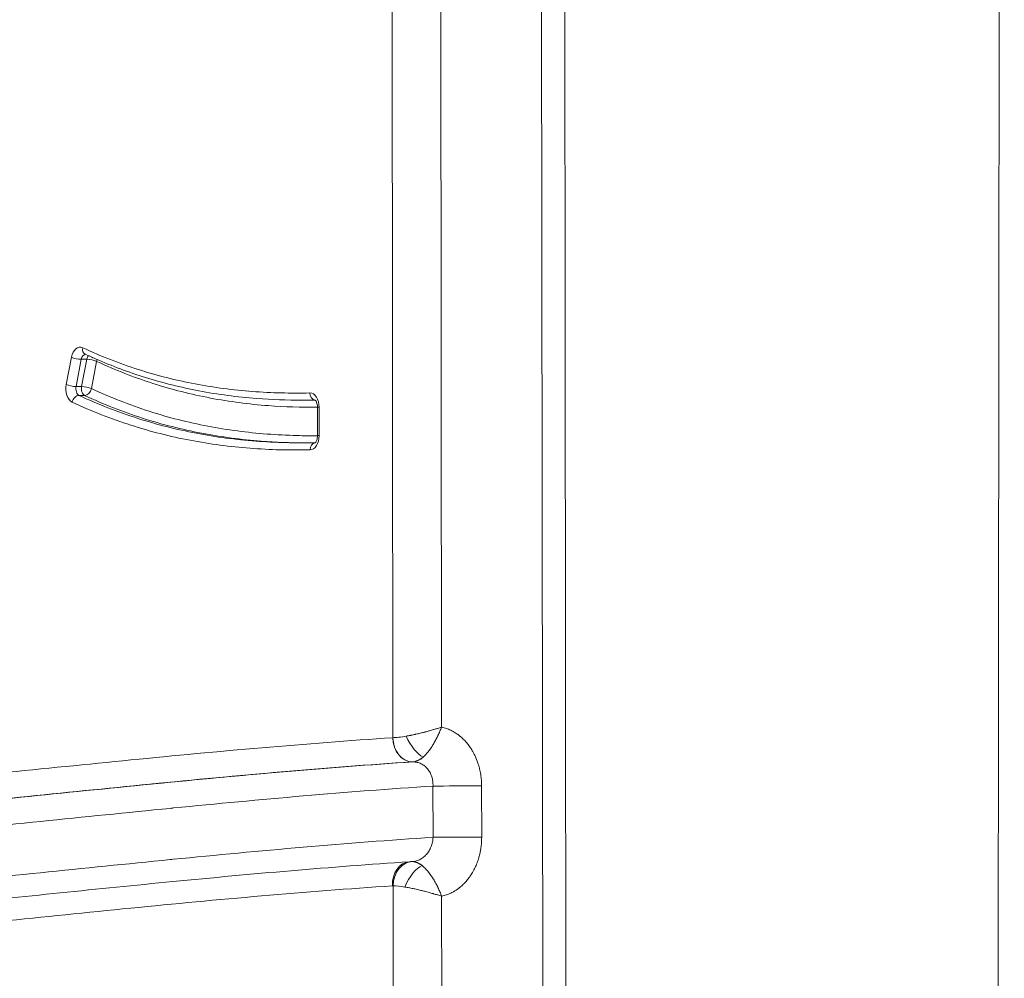
# Model space of a CAD drawing. Units: millimetres. Extents: x 52045 to 58473, y 1278 to 9788.
# Drawn here: x 56291 to 56429, y 4998 to 5133 of the extents above; entities that cross this region are included whole.
import ezdxf

# ---------------------------------------------------------------- set-up
doc = ezdxf.new("R2010")
doc.units = ezdxf.units.MM
doc.styles.get("Standard").update_dxf_attribs({"font": 'arial.ttf'})
doc.dimstyles.new('ISO-25', dxfattribs={"dimtxt": 2.5, "dimasz": 2.5, "dimexe": 1.25, "dimexo": 0.625, "dimtad": 1, "dimtxsty": 'Standard', "dimcen": 2.5, "dimadec": 0, "dimazin": 0, "dimtfac": 1, "dimtmove": 0, "dimatfit": 3, "dimfxl": 1, "dimarcsym": 0})

# ---------------------------------------------------------------- blocks, each defined once
blk = doc.blocks.new('*D5')
at = {"color": 0, "lineweight": -2, "transparency": 16777216}
for p, q in [((52438.67, 9344.84), (52317.42, 9344.84)), ((52318.67, 9224.84), (52318.67, 1398.22)), ((52438.67, 1278.22), (52317.42, 1278.22))]:
    blk.add_line(p, q, dxfattribs=at)
at = {"color": 0, "transparency": 16777216}
for points in [[(52298.67, 9224.84), (52338.67, 9224.84), (52318.67, 9344.84)], [(52298.67, 1398.22), (52338.67, 1398.22), (52318.67, 1278.22)]]:
    blk.add_solid(points, dxfattribs=at)
at = {"layer": 'Defpoints', "color": 0, "transparency": 16777216}
for p in [(56393.93, 9344.84), (52318.67, 1278.22), (54258.17, 1278.22)]:
    blk.add_point(p, dxfattribs=at)
at = {"color": 0, "transparency": 16777216, "insert": (52176.55, 5311.53), "char_height": 200, "attachment_point": 5, "rotation": 90}
blk.add_mtext('805', dxfattribs=at)

msp = doc.modelspace()

# ---------------------------------------------------------------- linework, layer by layer
at = {"color": 0, "linetype": 'Continuous', "lineweight": 0}
for p, q in [((56363.371, 5806.724), (56364.475, 4749.071)), ((56366.613, 5806.717), (56367.717, 4749.065)), ((56429.107, 5806.717), (56428.004, 4749.065)), ((56343.047, 5137.93), (56343.158, 5031.874)), ((56349.993, 5033.366), (56349.885, 5136.458)), ((56297.981, 5085.378), (56297.244, 5081.55)), ((56298.624, 5081.259), (56299.362, 5085.088)), ((56299.362, 5085.088), (56300.134, 5085.087)), ((56300.134, 5085.087), (56299.397, 5081.259)), ((56300.777, 5080.969), (56301.514, 5084.797)), ((56299.397, 5081.259), (56298.624, 5081.259)), ((56299.052, 5080.01), (56299.824, 5080.01)), ((56331.187, 5079.332), (56330.415, 5079.333)), ((56332.555, 5078.354), (56332.559, 5074.354)), ((56332.786, 5074.355), (56332.782, 5078.355)), ((56345.857, 5028.476), (56346.029, 5028.476)), ((56348.799, 5025.082), (56348.807, 5017.876)), ((56355.643, 5017.885), (56355.636, 5025.09)), ((56345.903, 5014.452), (56345.756, 5014.452)), ((56343.179, 5011.051), (56343.285, 4909.307)), ((56350.12, 4910.8), (56350.017, 5009.582))]:
    msp.add_line(p, q, dxfattribs=at)
at = {"color": 0, "linetype": 'Continuous', "lineweight": 0, "extrusion": (0, 0, -1)}
for centre, major_axis, ratio, start_param, end_param in [((56299.197, 5084.798), (0, -2), 0.6349715, 1.8648841, 3.4287709), ((56300.742, 5084.797), (-0.982, 0.189), 0.2239325, 0.861214, 2.4320103), ((56300.742, 5084.797), (-0.422, -0.907), 0.7408979, -2.1991689, -1.9026627), ((56298.46, 5080.97), (0, -2), 0.6349715, 0.2873578, 1.8648841), ((56300.005, 5080.969), (0.982, -0.189), 0.2239325, -2.2803787, -0.7095824), ((56300.005, 5080.969), (-0.422, -0.907), 0.7408586, -1.90285, -0.3320537), ((56298.872, 5079.051), (-0.422, -0.907), 0.7408586, 1.2387426, 2.809539), ((56331.512, 5078.352), (0, 2), 0.6349715, -0.0129494, 1.5687618), ((56332.269, 5080.351), (0.02, -1), 0.7724708, 0.0676513, 1.5865494), ((56333.555, 5078.355), (-1, -0.001), 0.0015718, 0, 0.6879726), ((56331.516, 5074.351), (0, 2), 0.6349715, 1.5687618, 3.1288412), ((56333.559, 5074.355), (-1, -0.001), 0.0015718, 0, 0.6879726), ((56343.104, 5033.472), (0, -1.6), 0.6357974, -0.053017, -0.0418629), ((56347.019, 5033.471), (-4.993, -1.334), 0.1766648, 5.1684679, 5.6421917), ((56345.784, 5031.873), (0.282, -3.388), 0.7714531, 0.0668924, 1.6350924), ((56346.384, 5032.088), (1.634, -2.982), 0.3549484, 0.4469446, 1.7640749), ((56347.019, 5033.471), (-1.858, -4.898), 0.5414509, 5.5539805, 6.0277043), ((56345.806, 5011.05), (-0.262, -3.39), 0.771613, 1.5114256, 3.0796256), ((56346.341, 5010.872), (-1.549, -3.027), 0.3985438, 1.3706399, 2.7264464), ((56343.129, 5009.453), (0, -1.6), 0.6357974, 3.0992141, 3.1905281), ((56347.044, 5009.452), (-4.996, 1.325), 0.1795936, 6.9233461, 7.352489)]:
    msp.add_ellipse(centre, major_axis=major_axis, ratio=ratio, start_param=start_param, end_param=end_param, dxfattribs=at)
at = {"color": 0, "linetype": 'Continuous', "lineweight": 0}
for centre, major_axis, ratio, start_param, end_param in [((56300.329, 5086.716), (-0.422, -0.907), 0.7408979, -1.2389299, 0), ((56298.754, 5085.378), (-0.982, 0.189), 0.2239325, 0.7095824, 2.2803787), ((56299.969, 5084.798), (0, 1), 0.6349715, 0.0542009, 1.2767085), ((56300.742, 5084.797), (0, 1), 0.6349715, 0.6406541, 1.2767085), ((56298.017, 5081.549), (0.982, -0.189), 0.2239325, -2.4320103, -0.861214), ((56299.232, 5080.969), (0, -1), 0.6349715, -1.8648841, -0.2873578), ((56300.005, 5080.969), (0, 1), 0.6349715, 1.2767085, 2.8542348), ((56332.304, 5072.351), (-0.02, 1), 0.7724728, 0.0600335, 1.5552839), ((56345.773, 5031.873), (0.223, -3.393), 0.7718606, -1.6215997, -0.0528319), ((56345.731, 5033.471), (0.001, 5), 0.6079075, 3.1833948, 3.1945488), ((56345.905, 5033.471), (-0.001, -5), 0.5947829, 0.0417774, 0.5266552), ((56352.662, 5025.081), (-5, -0.005), 0.0015718, -2.2077927, -0.6879726), ((56352.669, 5017.875), (-5, -0.005), 0.0015718, -2.2077927, -0.6879726), ((56345.713, 5011.051), (-0.225, 3.393), 0.7718439, 0, 1.5193687), ((56345.756, 5009.452), (0.001, 5), 0.6079075, -0.0489963, 0.0000259), ((56345.903, 5009.452), (0.001, 5), 0.5947829, -0.4781639, 0), ((56347.044, 5009.452), (-1.86, 4.897), 0.542293, 5.6018606, 6.0310035)]:
    msp.add_ellipse(centre, major_axis=major_axis, ratio=ratio, start_param=start_param, end_param=end_param, dxfattribs=at)
for points, knots in [([(56331.496, 5080.351), (56328.8, 5080.297), (56326.106, 5080.36), (56323.413, 5080.564), (56322.067, 5080.667), (56320.723, 5080.804), (56319.382, 5080.979), (56318.038, 5081.155), (56316.697, 5081.369), (56315.358, 5081.623), (56314.02, 5081.878), (56312.685, 5082.173), (56311.357, 5082.51), (56310.028, 5082.847), (56308.705, 5083.225), (56307.388, 5083.648), (56306.072, 5084.07), (56304.761, 5084.535), (56303.456, 5085.046), (56302.151, 5085.557), (56300.85, 5086.114), (56299.557, 5086.716)], [0, 0, 0, 0, 0.25, 0.25, 0.25, 0.3749171, 0.3749171, 0.3749171, 0.5, 0.5, 0.5, 0.625, 0.625, 0.625, 0.75, 0.75, 0.75, 0.8749647, 0.8749647, 0.8749647, 1, 1, 1, 1]), ([(56330.415, 5079.333), (56328.284, 5079.333), (56326.151, 5079.41), (56321.301, 5079.784), (56318.582, 5080.137), (56313.362, 5081.134), (56310.856, 5081.757), (56306.019, 5083.265), (56303.684, 5084.136), (56300.885, 5085.361), (56300.396, 5085.582), (56299.908, 5085.809)], [0, 0, 0, 0, 10.0028731, 10.0028731, 22.7695724, 22.7695724, 34.6380824, 34.6380824, 45.8669827, 45.8669827, 48.2528614, 48.2528614, 48.2528614, 48.2528614]), ([(56301.514, 5084.797), (56302.822, 5084.188), (56304.139, 5083.625), (56305.46, 5083.107), (56306.781, 5082.59), (56308.109, 5082.118), (56309.441, 5081.691), (56310.774, 5081.263), (56312.113, 5080.88), (56313.457, 5080.538), (56314.801, 5080.197), (56316.152, 5079.899), (56317.505, 5079.641), (56318.859, 5079.383), (56320.214, 5079.167), (56321.573, 5078.989), (56322.931, 5078.811), (56324.291, 5078.671), (56325.653, 5078.567), (56327.952, 5078.392), (56330.253, 5078.319), (56332.555, 5078.334)], [0, 0, 0, 0, 0.125, 0.125, 0.125, 0.25, 0.25, 0.25, 0.375, 0.375, 0.375, 0.5, 0.5, 0.5, 0.62500858, 0.62500858, 0.62500858, 0.75, 0.75, 0.75, 0.96103194, 0.96103194, 0.96103194, 0.96103194]), ([(56332.559, 5074.334), (56331.59, 5074.328), (56330.621, 5074.337), (56329.652, 5074.362), (56328.259, 5074.399), (56326.865, 5074.469), (56325.473, 5074.576), (56324.08, 5074.683), (56322.689, 5074.827), (56321.3, 5075.01), (56319.912, 5075.193), (56318.526, 5075.416), (56317.142, 5075.681), (56315.758, 5075.945), (56314.377, 5076.252), (56313.002, 5076.602), (56311.627, 5076.952), (56310.256, 5077.346), (56308.891, 5077.785), (56307.525, 5078.224), (56306.164, 5078.709), (56304.812, 5079.239), (56303.459, 5079.77), (56302.114, 5080.346), (56300.777, 5080.969)], [0.03811463, 0.03811463, 0.03811463, 0.03811463, 0.1250079, 0.1250079, 0.1250079, 0.25, 0.25, 0.25, 0.37501143, 0.37501143, 0.37501143, 0.5, 0.5, 0.5, 0.625, 0.625, 0.625, 0.75, 0.75, 0.75, 0.875, 0.875, 0.875, 1, 1, 1, 1]), ([(56332.24, 5073.35), (56329.454, 5073.296), (56326.669, 5073.365), (56321.094, 5073.794), (56318.303, 5074.156), (56314.126, 5074.955), (56312.737, 5075.264), (56309.969, 5075.969), (56308.59, 5076.365), (56305.842, 5077.248), (56304.472, 5077.736), (56301.751, 5078.804), (56300.398, 5079.384), (56299.052, 5080.01)], [0.00166721, 0.00166721, 0.00166721, 0.00166721, 0.25, 0.25, 0.5, 0.5, 0.625, 0.625, 0.75, 0.75, 0.875, 0.875, 1, 1, 1, 1]), ([(56299.824, 5080.01), (56301.169, 5079.384), (56302.522, 5078.804), (56305.242, 5077.737), (56306.611, 5077.249), (56309.357, 5076.366), (56310.736, 5075.97), (56313.502, 5075.265), (56314.891, 5074.957), (56319.066, 5074.157), (56321.859, 5073.794), (56326.707, 5073.421), (56328.753, 5073.342), (56330.801, 5073.333)], [0, 0, 0, 0, 0.125, 0.125, 0.25, 0.25, 0.375, 0.375, 0.5, 0.5, 0.75, 0.75, 0.93259454, 0.93259454, 0.93259454, 0.93259454]), ([(56298.099, 5079.052), (56299.453, 5078.421), (56300.814, 5077.838), (56302.183, 5077.301), (56303.552, 5076.764), (56304.929, 5076.273), (56306.311, 5075.829), (56307.693, 5075.384), (56309.08, 5074.985), (56310.473, 5074.631), (56311.865, 5074.276), (56313.263, 5073.965), (56314.663, 5073.697), (56316.062, 5073.43), (56317.462, 5073.205), (56318.863, 5073.02), (56320.267, 5072.834), (56321.672, 5072.689), (56323.078, 5072.581), (56324.484, 5072.472), (56325.892, 5072.401), (56327.301, 5072.364), (56328.71, 5072.327), (56330.121, 5072.323), (56331.532, 5072.351)], [0, 0, 0, 0, 0.125, 0.125, 0.125, 0.25, 0.25, 0.25, 0.375, 0.375, 0.375, 0.5, 0.5, 0.5, 0.6248477, 0.6248477, 0.6248477, 0.7499087, 0.7499087, 0.7499087, 0.8749765, 0.8749765, 0.8749765, 1, 1, 1, 1]), ([(56332.222, 5079.363), (56332.222, 5079.363), (56332.242, 5079.352), (56332.298, 5079.289), (56332.328, 5079.249), (56332.389, 5079.143), (56332.42, 5079.078), (56332.476, 5078.922), (56332.501, 5078.831), (56332.539, 5078.633), (56332.55, 5078.525), (56332.554, 5078.395), (56332.554, 5078.374), (56332.555, 5078.354)], [3.4704714, 3.4704714, 3.4704714, 3.4704714, 3.7569329, 3.7569329, 3.9751209, 3.9751209, 4.1941307, 4.1941307, 4.4245557, 4.4245557, 4.6657948, 4.6657948, 4.7105123, 4.7105123, 4.7105123, 4.7105123]), ([(56332.559, 5074.354), (56332.559, 5074.242), (56332.55, 5074.129), (56332.517, 5073.919), (56332.492, 5073.821), (56332.435, 5073.65), (56332.402, 5073.578), (56332.339, 5073.464), (56332.308, 5073.421), (56332.258, 5073.364), (56332.239, 5073.348), (56332.227, 5073.34), (56332.225, 5073.339), (56332.225, 5073.339)], [4.7105123, 4.7105123, 4.7105123, 4.7105123, 4.9570762, 4.9570762, 5.199777, 5.199777, 5.4318914, 5.4318914, 5.6516776, 5.6516776, 5.8690696, 5.8690696, 5.9546221, 5.9546221, 5.9546221, 5.9546221]), ([(56349.993, 5033.366), (56349.909, 5033.337), (56349.822, 5033.309), (56349.734, 5033.28), (56349.646, 5033.252), (56349.558, 5033.223), (56349.467, 5033.194), (56349.46, 5033.192), (56349.452, 5033.19), (56349.445, 5033.188), (56349.271, 5033.133), (56349.091, 5033.078), (56348.906, 5033.023), (56348.89, 5033.018), (56348.874, 5033.014), (56348.857, 5033.009), (56348.679, 5032.956), (56348.498, 5032.904), (56348.312, 5032.852), (56348.287, 5032.846), (56348.262, 5032.839), (56348.237, 5032.832), (56348.057, 5032.782), (56347.873, 5032.732), (56347.69, 5032.684), (56347.658, 5032.676), (56347.627, 5032.668), (56347.595, 5032.66), (56347.414, 5032.612), (56347.232, 5032.567), (56347.051, 5032.522), (56346.832, 5032.469), (56346.612, 5032.417), (56346.393, 5032.367), (56346.363, 5032.361), (56346.333, 5032.354), (56346.302, 5032.347), (56346.106, 5032.303), (56345.908, 5032.261), (56345.714, 5032.222), (56345.695, 5032.218), (56345.676, 5032.214), (56345.657, 5032.21), (56345.444, 5032.167), (56345.236, 5032.128), (56345.031, 5032.091)], [0, 0, 0, 0, 0.0602269, 0.0602269, 0.0602269, 0.1203074, 0.1203074, 0.1203074, 0.125, 0.125, 0.125, 0.2397798, 0.2397798, 0.2397798, 0.25, 0.25, 0.25, 0.360257, 0.360257, 0.360257, 0.375, 0.375, 0.375, 0.4816878, 0.4816878, 0.4816878, 0.5, 0.5, 0.5, 0.6053662, 0.6053662, 0.6053662, 0.7325045, 0.7325045, 0.7325045, 0.75, 0.75, 0.75, 0.8637386, 0.8637386, 0.8637386, 0.875, 0.875, 0.875, 1, 1, 1, 1]), ([(56349.993, 5033.366), (56349.956, 5033.267), (56349.918, 5033.168), (56349.88, 5033.069), (56349.841, 5032.97), (56349.801, 5032.872), (56349.76, 5032.774), (56349.678, 5032.578), (56349.591, 5032.383), (56349.5, 5032.189), (56349.495, 5032.178), (56349.49, 5032.168), (56349.485, 5032.157), (56349.398, 5031.974), (56349.308, 5031.792), (56349.213, 5031.612), (56349.114, 5031.422), (56349.009, 5031.234), (56348.902, 5031.052), (56348.889, 5031.03), (56348.876, 5031.008), (56348.863, 5030.987), (56348.767, 5030.825), (56348.669, 5030.67), (56348.57, 5030.52), (56348.453, 5030.345), (56348.334, 5030.179), (56348.211, 5030.02), (56348.196, 5029.999), (56348.179, 5029.979), (56348.163, 5029.958), (56348.052, 5029.817), (56347.937, 5029.682), (56347.821, 5029.556), (56347.81, 5029.544), (56347.799, 5029.532), (56347.788, 5029.52), (56347.66, 5029.385), (56347.531, 5029.261), (56347.4, 5029.149)], [0, 0, 0, 0, 0.060661, 0.060661, 0.060661, 0.121516, 0.121516, 0.121516, 0.2433035, 0.2433035, 0.2433035, 0.25, 0.25, 0.25, 0.3645746, 0.3645746, 0.3645746, 0.485519, 0.485519, 0.485519, 0.5, 0.5, 0.5, 0.6076487, 0.6076487, 0.6076487, 0.7335702, 0.7335702, 0.7335702, 0.75, 0.75, 0.75, 0.8640798, 0.8640798, 0.8640798, 0.875, 0.875, 0.875, 1, 1, 1, 1]), ([(56355.636, 5025.09), (56355.635, 5025.586), (56355.6, 5026.075), (56355.531, 5026.556), (56355.522, 5026.612), (56355.514, 5026.669), (56355.505, 5026.725), (56355.462, 5026.993), (56355.408, 5027.259), (56355.344, 5027.523), (56355.306, 5027.675), (56355.265, 5027.828), (56355.221, 5027.978), (56355.189, 5028.087), (56355.155, 5028.195), (56355.119, 5028.302), (56355.003, 5028.65), (56354.869, 5028.985), (56354.717, 5029.309), (56354.648, 5029.458), (56354.574, 5029.604), (56354.497, 5029.748), (56354.464, 5029.808), (56354.431, 5029.868), (56354.398, 5029.927), (56354.304, 5030.092), (56354.204, 5030.255), (56354.101, 5030.412), (56354.078, 5030.446), (56354.055, 5030.48), (56354.033, 5030.513), (56353.912, 5030.69), (56353.786, 5030.86), (56353.655, 5031.022), (56353.507, 5031.206), (56353.353, 5031.381), (56353.192, 5031.546), (56353.184, 5031.555), (56353.175, 5031.564), (56353.167, 5031.573), (56353.023, 5031.719), (56352.875, 5031.859), (56352.721, 5031.991), (56352.692, 5032.015), (56352.664, 5032.039), (56352.635, 5032.063), (56352.499, 5032.177), (56352.358, 5032.284), (56352.216, 5032.385), (56352.166, 5032.42), (56352.115, 5032.455), (56352.064, 5032.489), (56351.869, 5032.618), (56351.67, 5032.735), (56351.468, 5032.84), (56351.36, 5032.895), (56351.252, 5032.947), (56351.142, 5032.995), (56351.044, 5033.039), (56350.946, 5033.079), (56350.846, 5033.117), (56350.757, 5033.15), (56350.667, 5033.182), (56350.576, 5033.211), (56350.452, 5033.251), (56350.327, 5033.287), (56350.201, 5033.318), (56350.132, 5033.335), (56350.062, 5033.351), (56349.993, 5033.366)], [0, 0, 0, 0, 0.125, 0.125, 0.125, 0.1396784, 0.1396784, 0.1396784, 0.2095043, 0.2095043, 0.2095043, 0.25, 0.25, 0.25, 0.2793216, 0.2793216, 0.2793216, 0.375, 0.375, 0.375, 0.4190396, 0.4190396, 0.4190396, 0.4375, 0.4375, 0.4375, 0.4888695, 0.4888695, 0.4888695, 0.5, 0.5, 0.5, 0.5586756, 0.5586756, 0.5586756, 0.625, 0.625, 0.625, 0.6285519, 0.6285519, 0.6285519, 0.6875, 0.6875, 0.6875, 0.6983874, 0.6983874, 0.6983874, 0.75, 0.75, 0.75, 0.7682195, 0.7682195, 0.7682195, 0.8380615, 0.8380615, 0.8380615, 0.875, 0.875, 0.875, 0.9079169, 0.9079169, 0.9079169, 0.9375, 0.9375, 0.9375, 0.977759, 0.977759, 0.977759, 1, 1, 1, 1]), ([(56343.146, 5031.873), (56330.868, 5031.067), (56318.6, 5029.959), (56306.336, 5028.75), (56300.205, 5028.145), (56294.076, 5027.516), (56287.946, 5026.892), (56281.813, 5026.269), (56275.68, 5025.652), (56269.546, 5025.073), (56263.416, 5024.495), (56257.284, 5023.955), (56251.152, 5023.484), (56245.016, 5023.013), (56238.878, 5022.611), (56232.739, 5022.309), (56226.602, 5022.007), (56220.465, 5021.806), (56214.325, 5021.735), (56211.254, 5021.7), (56208.183, 5021.697), (56205.11, 5021.732), (56202.038, 5021.766), (56198.964, 5021.837), (56195.892, 5021.949)], [0, 0, 0, 0, 0.25, 0.25, 0.25, 0.3749715, 0.3749715, 0.3749715, 0.5, 0.5, 0.5, 0.624956, 0.624956, 0.624956, 0.75, 0.75, 0.75, 0.8749956, 0.8749956, 0.8749956, 0.9375093, 0.9375093, 0.9375093, 1, 1, 1, 1]), ([(56212.096, 5018.306), (56213.72, 5018.306), (56215.343, 5018.316), (56216.966, 5018.334), (56223.124, 5018.405), (56229.28, 5018.608), (56235.434, 5018.911), (56241.583, 5019.213), (56247.731, 5019.616), (56253.877, 5020.088), (56259.983, 5020.556), (56266.087, 5021.093), (56272.191, 5021.669), (56272.227, 5021.672), (56272.263, 5021.676), (56272.299, 5021.679), (56278.434, 5022.258), (56284.569, 5022.875), (56290.703, 5023.499), (56296.806, 5024.119), (56302.908, 5024.746), (56309.012, 5025.349), (56309.039, 5025.351), (56309.065, 5025.354), (56309.092, 5025.356), (56321.34, 5026.564), (56333.593, 5027.671), (56345.857, 5028.476)], [0.09231058, 0.09231058, 0.09231058, 0.09231058, 0.12532183, 0.12532183, 0.12532183, 0.25055417, 0.25055417, 0.25055417, 0.37569296, 0.37569296, 0.37569296, 0.5, 0.5, 0.5, 0.50073718, 0.50073718, 0.50073718, 0.62568628, 0.62568628, 0.62568628, 0.75, 0.75, 0.75, 0.75054138, 0.75054138, 0.75054138, 1, 1, 1, 1]), ([(56346.029, 5028.476), (56333.876, 5027.678), (56321.734, 5026.584), (56309.594, 5025.388), (56309.458, 5025.375), (56309.322, 5025.362), (56309.186, 5025.348), (56303.089, 5024.747), (56296.992, 5024.12), (56290.895, 5023.5), (56284.718, 5022.872), (56278.54, 5022.25), (56272.361, 5021.668), (56272.31, 5021.663), (56272.259, 5021.659), (56272.209, 5021.654), (56265.983, 5021.068), (56259.757, 5020.522), (56253.53, 5020.048), (56247.307, 5019.574), (56241.082, 5019.172), (56234.856, 5018.874), (56228.634, 5018.577), (56222.411, 5018.383), (56216.186, 5018.325), (56214.876, 5018.312), (56213.566, 5018.306), (56212.256, 5018.306)], [0, 0, 0, 0, 0.24722893, 0.24722893, 0.24722893, 0.25, 0.25, 0.25, 0.37418063, 0.37418063, 0.37418063, 0.5, 0.5, 0.5, 0.50103185, 0.50103185, 0.50103185, 0.62778723, 0.62778723, 0.62778723, 0.75445451, 0.75445451, 0.75445451, 0.88103901, 0.88103901, 0.88103901, 0.90766987, 0.90766987, 0.90766987, 0.90766987]), ([(56346.029, 5028.476), (56346.219, 5028.476), (56346.406, 5028.455), (56346.776, 5028.369), (56346.955, 5028.305), (56347.297, 5028.137), (56347.461, 5028.032), (56347.769, 5027.784), (56347.91, 5027.644), (56348.166, 5027.33), (56348.282, 5027.155), (56348.479, 5026.785), (56348.561, 5026.59), (56348.691, 5026.178), (56348.739, 5025.962), (56348.796, 5025.527), (56348.807, 5025.306), (56348.799, 5025.082)], [0, 0, 0, 0, 0.125, 0.125, 0.25, 0.25, 0.375, 0.375, 0.5, 0.5, 0.625, 0.625, 0.75, 0.75, 0.875, 0.875, 1, 1, 1, 1]), ([(56200.979, 5015.157), (56203.806, 5015.053), (56206.633, 5014.982), (56209.459, 5014.943), (56212.581, 5014.9), (56215.703, 5014.895), (56218.824, 5014.924), (56225.066, 5014.982), (56231.306, 5015.177), (56237.544, 5015.475), (56237.686, 5015.482), (56237.828, 5015.489), (56237.97, 5015.496), (56244.066, 5015.792), (56250.16, 5016.187), (56256.254, 5016.651), (56262.477, 5017.125), (56268.698, 5017.67), (56274.919, 5018.256), (56274.932, 5018.257), (56274.944, 5018.258), (56274.956, 5018.259), (56281.189, 5018.846), (56287.421, 5019.473), (56293.652, 5020.107), (56299.718, 5020.723), (56305.783, 5021.347), (56311.849, 5021.945), (56312.015, 5021.962), (56312.181, 5021.978), (56312.347, 5021.994), (56324.492, 5023.19), (56336.64, 5024.285), (56348.799, 5025.082)], [0, 0, 0, 0, 0.0572729, 0.0572729, 0.0572729, 0.1205543, 0.1205543, 0.1205543, 0.2471216, 0.2471216, 0.2471216, 0.25, 0.25, 0.25, 0.3736852, 0.3736852, 0.3736852, 0.5, 0.5, 0.5, 0.5002464, 0.5002464, 0.5002464, 0.6268072, 0.6268072, 0.6268072, 0.75, 0.75, 0.75, 0.7533704, 0.7533704, 0.7533704, 1, 1, 1, 1]), ([(56348.807, 5017.876), (56336.627, 5017.075), (56324.459, 5015.975), (56312.295, 5014.775), (56312.146, 5014.761), (56311.998, 5014.746), (56311.85, 5014.731), (56305.768, 5014.13), (56299.687, 5013.505), (56293.606, 5012.887), (56287.376, 5012.254), (56281.146, 5011.628), (56274.914, 5011.042), (56268.684, 5010.457), (56262.452, 5009.913), (56256.22, 5009.44), (56249.987, 5008.968), (56243.753, 5008.567), (56237.517, 5008.271), (56225.341, 5007.691), (56213.158, 5007.508), (56200.966, 5007.956)], [0, 0, 0, 0, 0.2469926, 0.2469926, 0.2469926, 0.25, 0.25, 0.25, 0.37349, 0.37349, 0.37349, 0.5, 0.5, 0.5, 0.6264806, 0.6264806, 0.6264806, 0.752983, 0.752983, 0.752983, 1, 1, 1, 1]), ([(56348.807, 5017.876), (56348.798, 5017.649), (56348.771, 5017.425), (56348.68, 5016.982), (56348.616, 5016.767), (56348.455, 5016.356), (56348.358, 5016.157), (56348.132, 5015.783), (56348.005, 5015.611), (56347.726, 5015.296), (56347.572, 5015.152), (56347.248, 5014.904), (56347.077, 5014.798), (56346.72, 5014.626), (56346.534, 5014.559), (56346.21, 5014.483), (56346.072, 5014.462), (56345.933, 5014.453)], [0.0000002, 0.0000002, 0.0000002, 0.0000002, 0.125, 0.125, 0.25, 0.25, 0.375, 0.375, 0.5, 0.5, 0.625, 0.625, 0.75, 0.75, 0.875, 0.875, 0.96613638, 0.96613638, 0.96613638, 0.96613638]), ([(56350.017, 5009.582), (56350.077, 5009.594), (56350.137, 5009.608), (56350.196, 5009.623), (56350.412, 5009.676), (56350.626, 5009.743), (56350.839, 5009.823), (56350.948, 5009.864), (56351.056, 5009.908), (56351.163, 5009.956), (56351.265, 5010.002), (56351.367, 5010.051), (56351.468, 5010.103), (56351.733, 5010.24), (56351.989, 5010.396), (56352.237, 5010.572), (56352.372, 5010.668), (56352.504, 5010.77), (56352.634, 5010.878), (56352.668, 5010.906), (56352.702, 5010.935), (56352.736, 5010.964), (56352.884, 5011.092), (56353.029, 5011.228), (56353.169, 5011.371), (56353.183, 5011.385), (56353.196, 5011.399), (56353.21, 5011.413), (56353.367, 5011.576), (56353.518, 5011.748), (56353.662, 5011.926), (56353.797, 5012.094), (56353.925, 5012.268), (56354.048, 5012.448), (56354.067, 5012.477), (56354.087, 5012.506), (56354.106, 5012.535), (56354.211, 5012.695), (56354.313, 5012.86), (56354.409, 5013.03), (56354.44, 5013.086), (56354.471, 5013.141), (56354.501, 5013.198), (56354.581, 5013.347), (56354.658, 5013.499), (56354.73, 5013.654), (56354.77, 5013.739), (56354.808, 5013.824), (56354.845, 5013.91), (56354.949, 5014.153), (56355.043, 5014.401), (56355.128, 5014.654), (56355.164, 5014.763), (56355.199, 5014.873), (56355.231, 5014.984), (56355.275, 5015.131), (56355.314, 5015.279), (56355.351, 5015.429), (56355.372, 5015.514), (56355.392, 5015.6), (56355.41, 5015.686), (56355.449, 5015.866), (56355.484, 5016.05), (56355.513, 5016.234), (56355.523, 5016.292), (56355.532, 5016.351), (56355.54, 5016.41), (56355.57, 5016.624), (56355.594, 5016.839), (56355.611, 5017.055), (56355.633, 5017.33), (56355.644, 5017.606), (56355.643, 5017.885)], [0, 0, 0, 0, 0.0192518, 0.0192518, 0.0192518, 0.0893099, 0.0893099, 0.0893099, 0.125, 0.125, 0.125, 0.1593091, 0.1593091, 0.1593091, 0.25, 0.25, 0.25, 0.2994659, 0.2994659, 0.2994659, 0.3125, 0.3125, 0.3125, 0.3695149, 0.3695149, 0.3695149, 0.375, 0.375, 0.375, 0.4395336, 0.4395336, 0.4395336, 0.5, 0.5, 0.5, 0.5096246, 0.5096246, 0.5096246, 0.5625, 0.5625, 0.5625, 0.579668, 0.579668, 0.579668, 0.625, 0.625, 0.625, 0.6497097, 0.6497097, 0.6497097, 0.7197749, 0.7197749, 0.7197749, 0.75, 0.75, 0.75, 0.7898457, 0.7898457, 0.7898457, 0.8125, 0.8125, 0.8125, 0.8598965, 0.8598965, 0.8598965, 0.875, 0.875, 0.875, 0.9299313, 0.9299313, 0.9299313, 1, 1, 1, 1]), ([(56212.102, 5004.306), (56214.209, 5004.306), (56216.315, 5004.322), (56224.577, 5004.444), (56230.735, 5004.663), (56243.58, 5005.323), (56250.268, 5005.782), (56264.836, 5006.948), (56272.717, 5007.686), (56291.134, 5009.505), (56301.674, 5010.619), (56323.299, 5012.722), (56334.385, 5013.705), (56345.488, 5014.443)], [0, 0, 0, 0, 10.0001127, 10.0001127, 39.2144534, 39.2144534, 70.9316785, 70.9316785, 108.2888217, 108.2888217, 158.1895257, 158.1895257, 210.5482699, 210.5482699, 210.5482699, 210.5482699]), ([(56350.017, 5009.582), (56349.979, 5009.684), (56349.94, 5009.787), (56349.899, 5009.889), (56349.858, 5009.992), (56349.816, 5010.093), (56349.772, 5010.195), (56349.77, 5010.201), (56349.767, 5010.208), (56349.764, 5010.214), (56349.68, 5010.41), (56349.592, 5010.606), (56349.499, 5010.8), (56349.492, 5010.813), (56349.486, 5010.826), (56349.48, 5010.838), (56349.39, 5011.025), (56349.295, 5011.212), (56349.196, 5011.396), (56349.09, 5011.592), (56348.98, 5011.785), (56348.867, 5011.972), (56348.851, 5011.998), (56348.836, 5012.023), (56348.82, 5012.049), (56348.72, 5012.211), (56348.619, 5012.366), (56348.515, 5012.516), (56348.391, 5012.695), (56348.265, 5012.865), (56348.135, 5013.026), (56348.116, 5013.049), (56348.097, 5013.072), (56348.078, 5013.094), (56347.961, 5013.236), (56347.84, 5013.369), (56347.719, 5013.492), (56347.706, 5013.505), (56347.694, 5013.518), (56347.681, 5013.531), (56347.547, 5013.664), (56347.41, 5013.784), (56347.272, 5013.891)], [0, 0, 0, 0, 0.0605783, 0.0605783, 0.0605783, 0.1212219, 0.1212219, 0.1212219, 0.125, 0.125, 0.125, 0.2422584, 0.2422584, 0.2422584, 0.25, 0.25, 0.25, 0.3629217, 0.3629217, 0.3629217, 0.4833893, 0.4833893, 0.4833893, 0.5, 0.5, 0.5, 0.6056113, 0.6056113, 0.6056113, 0.7318677, 0.7318677, 0.7318677, 0.75, 0.75, 0.75, 0.8630438, 0.8630438, 0.8630438, 0.875, 0.875, 0.875, 1, 1, 1, 1]), ([(56195.997, 5001.139), (56208.275, 5000.707), (56220.542, 5000.907), (56232.804, 5001.503), (56245.065, 5002.098), (56257.32, 5003.09), (56269.571, 5004.239), (56281.823, 5005.388), (56294.07, 5006.696), (56306.319, 5007.908), (56318.569, 5009.121), (56330.822, 5010.236), (56343.086, 5011.051)], [0, 0, 0, 0, 0.2500046, 0.2500046, 0.2500046, 0.5, 0.5, 0.5, 0.75, 0.75, 0.75, 1, 1, 1, 1]), ([(56350.017, 5009.582), (56349.93, 5009.611), (56349.84, 5009.641), (56349.749, 5009.67), (56349.658, 5009.7), (56349.565, 5009.729), (56349.471, 5009.759), (56349.463, 5009.761), (56349.455, 5009.764), (56349.447, 5009.766), (56349.266, 5009.823), (56349.079, 5009.879), (56348.887, 5009.935), (56348.869, 5009.941), (56348.85, 5009.946), (56348.832, 5009.951), (56348.647, 5010.005), (56348.458, 5010.058), (56348.266, 5010.111), (56348.053, 5010.169), (56347.836, 5010.227), (56347.618, 5010.283), (56347.582, 5010.292), (56347.547, 5010.301), (56347.511, 5010.31), (56347.324, 5010.358), (56347.138, 5010.403), (56346.951, 5010.448), (56346.722, 5010.502), (56346.493, 5010.555), (56346.264, 5010.604), (56346.229, 5010.612), (56346.194, 5010.619), (56346.16, 5010.627), (56345.957, 5010.67), (56345.755, 5010.712), (56345.557, 5010.75), (56345.535, 5010.754), (56345.514, 5010.758), (56345.492, 5010.762), (56345.274, 5010.804), (56345.06, 5010.842), (56344.851, 5010.876)], [0, 0, 0, 0, 0.0601181, 0.0601181, 0.0601181, 0.1199898, 0.1199898, 0.1199898, 0.125, 0.125, 0.125, 0.2390345, 0.2390345, 0.2390345, 0.25, 0.25, 0.25, 0.3591651, 0.3591651, 0.3591651, 0.4803322, 0.4803322, 0.4803322, 0.5, 0.5, 0.5, 0.6035678, 0.6035678, 0.6035678, 0.7307306, 0.7307306, 0.7307306, 0.75, 0.75, 0.75, 0.8626477, 0.8626477, 0.8626477, 0.875, 0.875, 0.875, 1, 1, 1, 1])]:
    msp.add_open_spline(points, degree=3, knots=knots, dxfattribs=at)
for points in [[(56330.415, 5079.333), (56331.023, 5079.332), (56331.631, 5079.339), (56332.239, 5079.351)], [(56332.252, 5079.338), (56331.897, 5079.334), (56331.542, 5079.332), (56331.187, 5079.332)], [(56345.488, 5014.443), (56345.577, 5014.449), (56345.667, 5014.452), (56345.756, 5014.452)], [(56345.903, 5014.452), (56345.914, 5014.452), (56345.923, 5014.452), (56345.933, 5014.453)]]:
    msp.add_open_spline(points, degree=3, dxfattribs=at)

# ---------------------------------------------------------------- dimensions: what is measured, and where the dimension line sits
dim = msp.add_linear_dim(base=(52318.666, 1278.222), p1=(56393.931, 9344.835), p2=(54258.171, 1278.222), angle=90, text='805', dimstyle='ISO-25', override={"dimtxt": 200, "dimasz": 120, "dimgap": 40, "dimtad": 2, "dimfxl": 120, "dimfxlon": 1})
dim.commit()
dim.dimension.update_dxf_attribs({"geometry": '*D5', "text_midpoint": (52176.552, 5311.529)})

doc.saveas('drawing.dxf')
